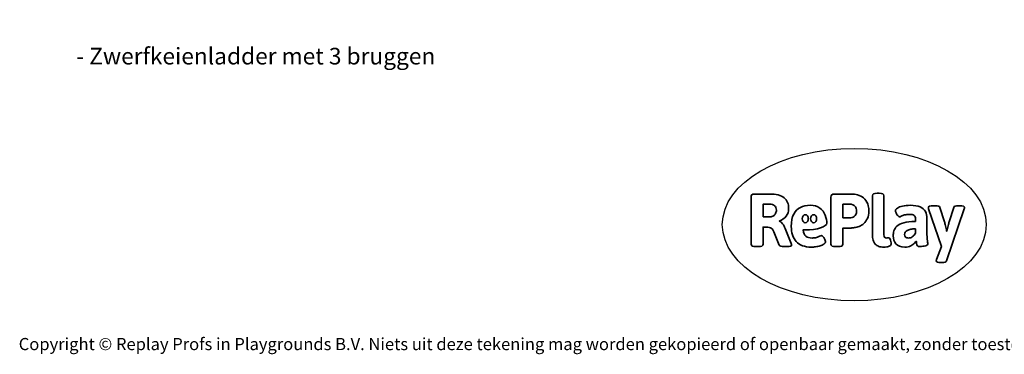
# Model space of a CAD drawing. Units: millimetres. Extents: x -4534 to 364228, y -3372 to 5884.
# Drawn here: x -4534 to 2365, y -3372 to -1030 of the extents above; entities that cross this region are included whole.
import ezdxf

# ---------------------------------------------------------------- set-up
doc = ezdxf.new("R2010")
doc.units = ezdxf.units.MM
doc.layers.add('Benaming', color=7, linetype='Continuous', lineweight=20, true_color=0x00a19a)
doc.layers.add('Logo-Copywrite', color=7, linetype='Continuous')
doc.styles.get("Standard").update_dxf_attribs({"font": 'arial.ttf'})
doc.styles.add('VR Benaming txt 140', font='arial.ttf', dxfattribs={"height": 140})

# ---------------------------------------------------------------- blocks, each defined once
blk = doc.blocks.new('onderschrift')
at = {"layer": 'Logo-Copywrite'}
blk.add_ellipse((1314.4, -2464.5), major_axis=(924.9, 0), ratio=0.576701, dxfattribs=at)
at = {"layer": 'Logo-Copywrite', "lineweight": 35}
for points, knots in [([(623.9, -2618.7), (602.2, -2618.7), (591.4, -2612.9), (591.4, -2601.3), (591.4, -2601.3), (591.4, -2271.9), (591.4, -2271.9), (591.4, -2257.5), (598.6, -2250.2), (613.1, -2250.2), (613.1, -2250.2), (719, -2250.2), (719, -2250.2), (766.1, -2250.2), (800.4, -2259.1), (822, -2276.8), (843.5, -2294.6), (854.3, -2319.7), (854.3, -2352.3), (854.3, -2373.3), (848.4, -2391.2), (836.6, -2405.9), (824.8, -2420.5), (809.5, -2431.5), (790.7, -2438.7), (790.7, -2438.7), (790.7, -2440.9), (790.7, -2440.9), (797.6, -2443.4), (804.7, -2449.5), (811.9, -2459.1), (819.1, -2468.7), (825.1, -2479.3), (829.8, -2490.9), (829.8, -2490.9), (872.5, -2597.5), (872.5, -2597.5), (874.3, -2602.3), (875.3, -2605.7), (875.3, -2607.9), (875.3, -2615.1), (864.4, -2618.7), (842.7, -2618.7), (842.7, -2618.7), (820.4, -2618.7), (820.4, -2618.7), (812.4, -2618.7), (805.6, -2617.9), (800, -2616.3), (794.4, -2614.7), (790.7, -2611.7), (788.9, -2607.3), (788.9, -2607.3), (751.1, -2514.2), (751.1, -2514.2), (745.6, -2503.4), (739.6, -2495.2), (732.9, -2489.8), (726.2, -2484.3), (713.9, -2481.6), (696.2, -2481.6), (696.2, -2481.6), (675, -2481.6), (675, -2481.6), (675, -2481.6), (675, -2601.3), (675, -2601.3), (675, -2612.9), (664.1, -2618.7), (642.4, -2618.7), (642.4, -2618.7), (623.9, -2618.7), (623.9, -2618.7)], [0, 0, 0, 0, 1, 1, 1, 2, 2, 2, 3, 3, 3, 4, 4, 4, 5, 5, 5, 6, 6, 6, 7, 7, 7, 8, 8, 8, 9, 9, 9, 10, 10, 10, 11, 11, 11, 12, 12, 12, 13, 13, 13, 14, 14, 14, 15, 15, 15, 16, 16, 16, 17, 17, 17, 18, 18, 18, 19, 19, 19, 20, 20, 20, 21, 21, 21, 22, 22, 22, 23, 23, 23, 24, 24, 24, 24]), ([(1183.3, -2618.7), (1161.6, -2618.7), (1150.7, -2612.9), (1150.7, -2601.3), (1150.7, -2601.3), (1150.7, -2271.9), (1150.7, -2271.9), (1150.7, -2257.5), (1158, -2250.2), (1172.5, -2250.2), (1172.5, -2250.2), (1286.5, -2250.2), (1286.5, -2250.2), (1298.5, -2250.2), (1311.9, -2251.6), (1326.7, -2254.3), (1341.6, -2257), (1355.8, -2262.4), (1369.4, -2270.3), (1383, -2278.3), (1394.1, -2290.2), (1402.8, -2306.2), (1411.5, -2322.1), (1415.8, -2343.1), (1415.8, -2369.2), (1415.8, -2390.2), (1412.6, -2407.8), (1406, -2421.9), (1399.5, -2436), (1391.1, -2447.5), (1380.8, -2456.4), (1370.5, -2465.2), (1359.6, -2471.9), (1348.2, -2476.5), (1336.8, -2481), (1326, -2484.1), (1315.9, -2485.7), (1305.7, -2487.3), (1297.8, -2488.2), (1292, -2488.2), (1292, -2488.2), (1234.4, -2488.2), (1234.4, -2488.2), (1234.4, -2488.2), (1234.4, -2601.3), (1234.4, -2601.3), (1234.4, -2612.9), (1223.5, -2618.7), (1201.8, -2618.7), (1201.8, -2618.7), (1183.3, -2618.7), (1183.3, -2618.7)], [0, 0, 0, 0, 1, 1, 1, 2, 2, 2, 3, 3, 3, 4, 4, 4, 5, 5, 5, 6, 6, 6, 7, 7, 7, 8, 8, 8, 9, 9, 9, 10, 10, 10, 11, 11, 11, 12, 12, 12, 13, 13, 13, 14, 14, 14, 15, 15, 15, 16, 16, 16, 17, 17, 17, 17]), ([(1520.3, -2622), (1507.7, -2622), (1496.3, -2620.3), (1486.4, -2616.8), (1476.4, -2613.4), (1468.1, -2608.1), (1461.4, -2600.8), (1454.7, -2593.6), (1449.6, -2584.4), (1446.2, -2573.4), (1442.7, -2562.3), (1441, -2549.2), (1441, -2534), (1441, -2534), (1441, -2262.1), (1441, -2262.1), (1441, -2250.5), (1451.9, -2244.7), (1473.6, -2244.7), (1473.6, -2244.7), (1488.8, -2244.7), (1488.8, -2244.7), (1510.6, -2244.7), (1521.4, -2250.5), (1521.4, -2262.1), (1521.4, -2262.1), (1521.4, -2535.1), (1521.4, -2535.1), (1521.4, -2543), (1523, -2548.9), (1526, -2552.7), (1529.1, -2556.5), (1534.1, -2558.4), (1541, -2558.4), (1543.5, -2558.4), (1546.2, -2558.1), (1549.1, -2557.3), (1552, -2556.6), (1554.2, -2556.3), (1555.7, -2556.3), (1559.3, -2556.3), (1562.4, -2559.3), (1564.9, -2565.2), (1567.4, -2571.2), (1569.3, -2577.4), (1570.6, -2583.7), (1571.9, -2590), (1572.5, -2593.9), (1572.5, -2595.4), (1572.5, -2603.7), (1569.3, -2609.8), (1563, -2613.6), (1556.6, -2617.4), (1549.4, -2619.7), (1541.3, -2620.6), (1533.1, -2621.5), (1526.1, -2622), (1520.3, -2622)], [0, 0, 0, 0, 1, 1, 1, 2, 2, 2, 3, 3, 3, 4, 4, 4, 5, 5, 5, 6, 6, 6, 7, 7, 7, 8, 8, 8, 9, 9, 9, 10, 10, 10, 11, 11, 11, 12, 12, 12, 13, 13, 13, 14, 14, 14, 15, 15, 15, 16, 16, 16, 17, 17, 17, 18, 18, 18, 19, 19, 19, 19]), ([(675, -2409.4), (675, -2409.4), (726.6, -2409.4), (726.6, -2409.4), (734.2, -2409.4), (741.2, -2407.3), (747.5, -2403.1), (753.9, -2399), (758.9, -2393.4), (762.7, -2386.3), (766.5, -2379.2), (768.4, -2371.4), (768.4, -2362.7), (768.4, -2350), (764.4, -2339.9), (756.2, -2332.5), (748.1, -2325.1), (736.9, -2321.4), (722.8, -2321.4), (722.8, -2321.4), (675, -2321.4), (675, -2321.4), (675, -2321.4), (675, -2409.4), (675, -2409.4)], [0, 0, 0, 0, 1, 1, 1, 2, 2, 2, 3, 3, 3, 4, 4, 4, 5, 5, 5, 6, 6, 6, 7, 7, 7, 8, 8, 8, 8]), ([(1121.4, -2453.6), (1121.4, -2440.4), (1118.3, -2420.7), (1110.5, -2399.5), (1102.7, -2378.3), (1090.3, -2361.3), (1073.3, -2348.5), (1056.3, -2335.6), (1033.5, -2329.2), (1004.8, -2329.2), (979.1, -2329.2), (956.3, -2334.1), (936.4, -2343.9), (916.5, -2353.6), (900.9, -2369.4), (889.7, -2391.1), (878.4, -2412.8), (872.8, -2441.6), (872.8, -2477.5), (872.8, -2521.3), (884.1, -2556.4), (906.8, -2582.6), (929.4, -2608.9), (965.4, -2622), (1014.6, -2622), (1022.2, -2622), (1031.5, -2621.3), (1042.6, -2619.8), (1053.6, -2618.4), (1064.5, -2616), (1075.2, -2612.8), (1085.9, -2609.5), (1094.7, -2605.4), (1101.8, -2600.5), (1108.9, -2595.6), (1112.4, -2589.8), (1112.4, -2582.9), (1112.4, -2579.3), (1110.9, -2574.2), (1107.8, -2567.7), (1104.7, -2561.2), (1101, -2555.2), (1096.6, -2549.7), (1092.3, -2544.3), (1088.1, -2541.6), (1084.2, -2541.6), (1081.6, -2541.6), (1077.4, -2542.9), (1071.4, -2545.7), (1065.4, -2548.4), (1058, -2551.2), (1049.1, -2554.1), (1040.2, -2557), (1030, -2558.4), (1018.4, -2558.4), (1000.7, -2558.4), (986.3, -2554.4), (975.2, -2546.2), (964.2, -2538.1), (957.2, -2523), (955.9, -2501.6), (959.9, -2501.6), (962.3, -2501.6), (967.5, -2501.6), (1057.4, -2501.6), (1121.4, -2478.9), (1121.4, -2453.6)], [0, 0, 0, 0, 1, 1, 1, 2, 2, 2, 3, 3, 3, 4, 4, 4, 5, 5, 5, 6, 6, 6, 7, 7, 7, 8, 8, 8, 9, 9, 9, 10, 10, 10, 11, 11, 11, 12, 12, 12, 13, 13, 13, 14, 14, 14, 15, 15, 15, 16, 16, 16, 17, 17, 17, 18, 18, 18, 19, 19, 19, 20, 20, 20, 21, 21, 21, 22, 22, 22, 22]), ([(1234.4, -2416.4), (1234.4, -2416.4), (1282.7, -2416.4), (1282.7, -2416.4), (1287.8, -2416.4), (1293.1, -2415.8), (1298.8, -2414.5), (1304.4, -2413.3), (1309.5, -2410.9), (1314.2, -2407.5), (1318.9, -2404), (1322.7, -2399.2), (1325.6, -2393.1), (1328.5, -2386.9), (1330, -2379), (1330, -2369.2), (1330, -2356.1), (1327.4, -2346.2), (1322.4, -2339.3), (1317.3, -2332.4), (1311.2, -2327.7), (1303.9, -2325.2), (1296.7, -2322.7), (1289.6, -2321.4), (1282.7, -2321.4), (1282.7, -2321.4), (1234.4, -2321.4), (1234.4, -2321.4), (1234.4, -2321.4), (1234.4, -2416.4), (1234.4, -2416.4)], [0, 0, 0, 0, 1, 1, 1, 2, 2, 2, 3, 3, 3, 4, 4, 4, 5, 5, 5, 6, 6, 6, 7, 7, 7, 8, 8, 8, 9, 9, 9, 10, 10, 10, 10]), ([(1667.5, -2622), (1638.2, -2622), (1617.5, -2614.3), (1605.3, -2598.9), (1593.2, -2583.5), (1587.1, -2564.8), (1587.1, -2542.7), (1587.1, -2531.5), (1588.8, -2520), (1592.3, -2508.2), (1595.7, -2496.4), (1602.7, -2485.5), (1613.2, -2475.3), (1623.7, -2465.2), (1639.4, -2457), (1660.2, -2450.9), (1681, -2444.7), (1708.6, -2441.6), (1743, -2441.6), (1743, -2441.6), (1743, -2423.7), (1743, -2423.7), (1743, -2413.2), (1739.7, -2405.4), (1733, -2400.4), (1726.3, -2395.3), (1715.5, -2392.7), (1700.7, -2392.7), (1687.6, -2392.7), (1676.3, -2394.2), (1666.7, -2397.1), (1657.1, -2400), (1649.3, -2402.9), (1643.4, -2405.8), (1637.4, -2408.7), (1633.3, -2410.1), (1631.1, -2410.1), (1627.5, -2410.1), (1623.4, -2407.3), (1618.9, -2401.7), (1614.4, -2396.1), (1610.6, -2389.8), (1607.5, -2382.7), (1604.4, -2375.6), (1602.9, -2370.3), (1602.9, -2366.7), (1602.9, -2360.5), (1607.3, -2354.5), (1616.2, -2348.7), (1625.1, -2343), (1637.4, -2338.2), (1653.1, -2334.6), (1668.9, -2331), (1686.7, -2329.2), (1706.6, -2329.2), (1735.2, -2329.2), (1758.1, -2333.1), (1775.1, -2340.9), (1792.1, -2348.7), (1804.4, -2359.3), (1812, -2372.9), (1819.6, -2386.5), (1823.4, -2402.2), (1823.4, -2419.9), (1823.4, -2419.9), (1823.4, -2522), (1823.4, -2522), (1823.4, -2540.9), (1824, -2555.3), (1825.1, -2565.2), (1826.1, -2575.2), (1827.2, -2582.6), (1828.3, -2587.5), (1829.4, -2592.4), (1829.9, -2596.8), (1829.9, -2600.8), (1829.9, -2604.1), (1827.5, -2606.8), (1822.6, -2609), (1817.7, -2611.1), (1811.8, -2612.9), (1804.7, -2614.4), (1797.6, -2615.8), (1790.7, -2616.8), (1784, -2617.4), (1777.3, -2617.9), (1772.4, -2618.2), (1769.1, -2618.2), (1763.3, -2618.2), (1759.1, -2616.1), (1756.3, -2611.9), (1753.6, -2607.8), (1751.7, -2602.7), (1750.6, -2596.7), (1749.5, -2590.8), (1748.5, -2585.4), (1747.4, -2580.7), (1746.3, -2582.9), (1742.6, -2587.3), (1736.2, -2594), (1729.9, -2600.7), (1721, -2607.1), (1709.6, -2613), (1698.2, -2619), (1684.2, -2622), (1667.5, -2622)], [0, 0, 0, 0, 1, 1, 1, 2, 2, 2, 3, 3, 3, 4, 4, 4, 5, 5, 5, 6, 6, 6, 7, 7, 7, 8, 8, 8, 9, 9, 9, 10, 10, 10, 11, 11, 11, 12, 12, 12, 13, 13, 13, 14, 14, 14, 15, 15, 15, 16, 16, 16, 17, 17, 17, 18, 18, 18, 19, 19, 19, 20, 20, 20, 21, 21, 21, 22, 22, 22, 23, 23, 23, 24, 24, 24, 25, 25, 25, 26, 26, 26, 27, 27, 27, 28, 28, 28, 29, 29, 29, 30, 30, 30, 31, 31, 31, 32, 32, 32, 33, 33, 33, 34, 34, 34, 35, 35, 35, 35]), ([(1921.2, -2729.6), (1899.4, -2729.6), (1888.6, -2725.7), (1888.6, -2718.1), (1888.6, -2716.7), (1888.8, -2715.2), (1889.1, -2713.5), (1889.5, -2711.9), (1890, -2710.2), (1890.8, -2708.4), (1890.8, -2708.4), (1925.1, -2616.8), (1925.1, -2616.8), (1925.1, -2616.8), (1835.3, -2354.2), (1835.3, -2354.2), (1835, -2352.4), (1834.5, -2350.6), (1834, -2349), (1833.4, -2347.4), (1833.2, -2345.9), (1833.2, -2344.4), (1833.2, -2336.4), (1844.2, -2332.5), (1866.3, -2332.5), (1866.3, -2332.5), (1883.7, -2332.5), (1883.7, -2332.5), (1891.7, -2332.5), (1898.4, -2333.3), (1903.8, -2334.9), (1909.2, -2336.5), (1912.7, -2339.5), (1914.1, -2343.9), (1914.1, -2343.9), (1946.2, -2444.4), (1946.2, -2444.4), (1948, -2450.5), (1950.3, -2460.1), (1953.2, -2473.1), (1956.1, -2486.2), (1958.8, -2498.5), (1961.4, -2510.1), (1961.4, -2510.1), (1963.5, -2510.1), (1963.5, -2510.1), (1966.1, -2498.5), (1968.8, -2486.1), (1971.7, -2472.9), (1974.6, -2459.7), (1976.9, -2450.2), (1978.8, -2444.4), (1978.8, -2444.4), (2010.8, -2343.9), (2010.8, -2343.9), (2012.2, -2339.5), (2015.7, -2336.5), (2021.1, -2334.9), (2026.6, -2333.3), (2033.3, -2332.5), (2041.2, -2332.5), (2041.2, -2332.5), (2054.3, -2332.5), (2054.3, -2332.5), (2076, -2332.5), (2086.9, -2336.4), (2086.9, -2344.4), (2086.9, -2346.9), (2086.3, -2350.2), (2085.2, -2354.2), (2085.2, -2354.2), (1960.8, -2718.1), (1960.8, -2718.1), (1959.4, -2722.5), (1955.9, -2725.5), (1950.5, -2727.1), (1945.1, -2728.7), (1938.4, -2729.6), (1930.4, -2729.6), (1930.4, -2729.6), (1921.2, -2729.6), (1921.2, -2729.6)], [0, 0, 0, 0, 1, 1, 1, 2, 2, 2, 3, 3, 3, 4, 4, 4, 5, 5, 5, 6, 6, 6, 7, 7, 7, 8, 8, 8, 9, 9, 9, 10, 10, 10, 11, 11, 11, 12, 12, 12, 13, 13, 13, 14, 14, 14, 15, 15, 15, 16, 16, 16, 17, 17, 17, 18, 18, 18, 19, 19, 19, 20, 20, 20, 21, 21, 21, 22, 22, 22, 23, 23, 23, 24, 24, 24, 25, 25, 25, 26, 26, 26, 27, 27, 27, 27]), ([(956.1, -2443.4), (947.9, -2432.3), (947.9, -2414.3), (956.1, -2403.2), (964.2, -2392.1), (977.5, -2392.1), (985.7, -2403.2), (993.9, -2414.3), (993.9, -2432.3), (985.7, -2443.4), (977.5, -2454.5), (964.2, -2454.5), (956.1, -2443.4)], [0, 0, 0, 0, 1, 1, 1, 2, 2, 2, 3, 3, 3, 4, 4, 4, 4]), ([(1014.5, -2403.2), (1022.6, -2392.1), (1035.9, -2392.1), (1044.1, -2403.2), (1052.3, -2414.3), (1052.3, -2432.3), (1044.1, -2443.4), (1035.9, -2454.5), (1022.6, -2454.5), (1014.5, -2443.4), (1006.3, -2432.3), (1006.3, -2414.3), (1014.5, -2403.2)], [0, 0, 0, 0, 1, 1, 1, 2, 2, 2, 3, 3, 3, 4, 4, 4, 4]), ([(1694.1, -2558.4), (1704.6, -2558.4), (1714.3, -2555.2), (1723.2, -2548.7), (1732.1, -2542.1), (1738.7, -2534), (1743, -2524.2), (1743, -2524.2), (1743, -2494.3), (1743, -2494.3), (1730, -2494.3), (1718.8, -2495.2), (1709.4, -2497), (1699.9, -2498.9), (1692.1, -2501.4), (1685.7, -2504.7), (1679.4, -2507.9), (1674.7, -2512.1), (1671.6, -2517.1), (1668.5, -2522.2), (1667, -2528), (1667, -2534.5), (1667, -2541.4), (1669.2, -2547.1), (1673.8, -2551.6), (1678.3, -2556.2), (1685.1, -2558.4), (1694.1, -2558.4)], [0, 0, 0, 0, 1, 1, 1, 2, 2, 2, 3, 3, 3, 4, 4, 4, 5, 5, 5, 6, 6, 6, 7, 7, 7, 8, 8, 8, 9, 9, 9, 9])]:
    blk.add_open_spline(points, degree=3, knots=knots, dxfattribs=at)
at = {"layer": 'Logo-Copywrite', "insert": (-4540.5, -3258), "char_height": 85, "attachment_point": 1}
blk.add_mtext_dynamic_manual_height_columns('{\\fAsap|b0|i0|c0|p2;Copyright © Replay Profs in Playgrounds B.V. Niets uit deze tekening mag worden gekopieerd of openbaar gemaakt, zonder toestemming van Replay Profs in Playgrounds B.V.}', width=10615.551, gutter_width=10, heights=[0], dxfattribs=at)

msp = doc.modelspace()

# ---------------------------------------------------------------- block references
msp.add_blockref('onderschrift', (0, 0))

# ---------------------------------------------------------------- texts
at = {"layer": 'Benaming', "insert": (-4137.5, -1032.5), "char_height": 140, "attachment_point": 1, "style": 'VR Benaming txt 140'}
msp.add_mtext_dynamic_manual_height_columns('\\pi2626.81531,t8366.81531;{\\fOpen Sans|b0|i0|c0|p34;\\H0.83333x;ZK-KL43 - Zwerfkeienladder met 3 bruggen}', width=8472.759, gutter_width=12.5, heights=[0], dxfattribs=at)

doc.saveas('drawing.dxf')
